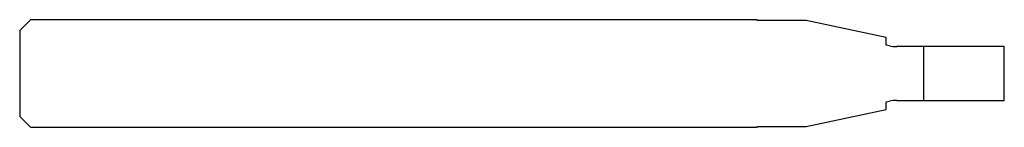
# Model space of a CAD drawing. Units: millimetres. Extents: x -55 to 0, y -3 to 3.
import ezdxf

# ---------------------------------------------------------------- set-up
doc = ezdxf.new("R2010")
doc.units = ezdxf.units.MM

msp = doc.modelspace()

# ---------------------------------------------------------------- linework, layer by layer
at = {"color": 7, "linetype": 'Continuous', "lineweight": 25}
for p, q in [((-54.4, 3), (-55, 2.4)), ((-13.8, 3), (-54.4, 3)), ((-13.8, 2.95), (-13.8, 3)), ((-11.069, 2.95), (-13.8, 2.95)), ((-6.6, 2), (-11.069, 2.95)), ((-55, 2.4), (-55, -2.4)), ((-6.6, 1.583), (-6.6, 2)), ((-6.416, 1.544), (-6.6, 1.583)), ((0, 1.5), (-6, 1.5)), ((-4.5, -1.5), (-4.5, 1.5)), ((0, -1.5), (0, 1.5)), ((-6.6, -1.583), (-6.416, -1.544)), ((-6.6, -2), (-6.6, -1.583)), ((-6, -1.5), (0, -1.5)), ((-11.069, -2.95), (-6.6, -2)), ((-55, -2.4), (-54.4, -3)), ((-54.4, -3), (-13.8, -3)), ((-13.8, -2.95), (-11.069, -2.95)), ((-13.8, -3), (-13.8, -2.95))]:
    msp.add_line(p, q, dxfattribs=at)
for centre, start, end in [((-6, 3.5), 258, 270), ((-6, -3.5), 90, 102)]:
    msp.add_arc(centre, 2, start, end, dxfattribs=at)

doc.saveas('drawing.dxf')
